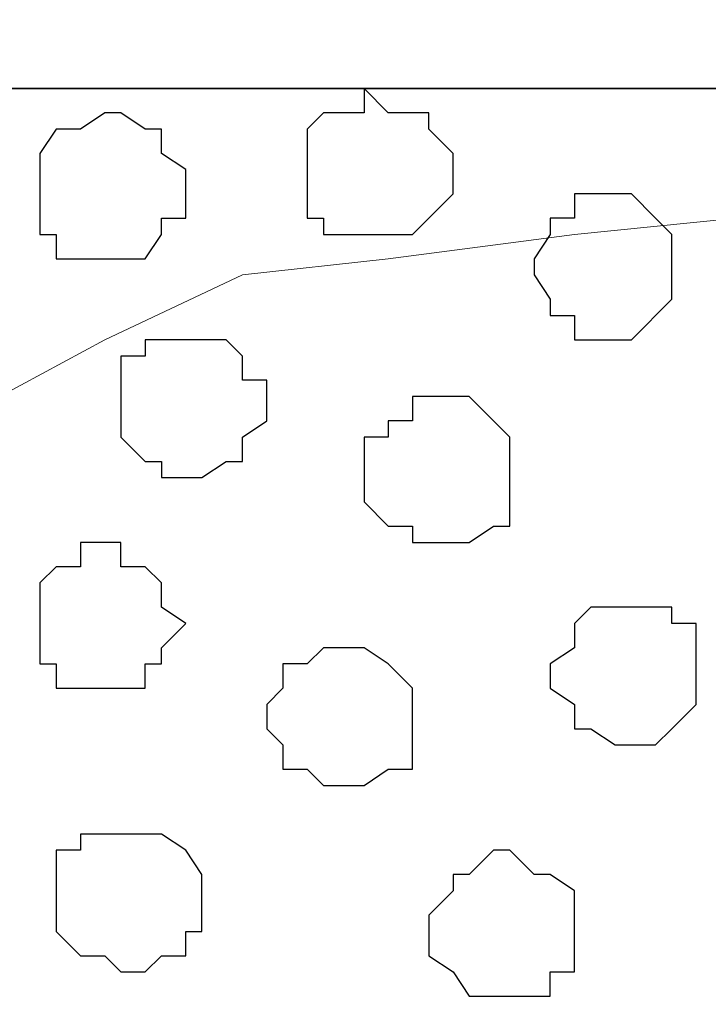
# Model space of a CAD drawing. Units: centimetres. Extents: x -8.2 to 8.1, y -12.1 to 13.4.
# Drawn here: x 4.9 to 5.1, y 1 to 1.3 of the extents above; entities that cross this region are included whole.
import ezdxf

# ---------------------------------------------------------------- set-up
doc = ezdxf.new("R2010")
doc.units = ezdxf.units.CM
doc.header["$MEASUREMENT"] = 0
doc.layers.add('Layer 1', color=7, linetype='Continuous')

msp = doc.modelspace()

# ---------------------------------------------------------------- linework, layer by layer
at = {"layer": 'Layer 1', "color": 34}
msp.add_open_spline([(-7.28839, 1.26294), (-7.28839, 1.26294), (5.31848, 1.26294), (5.31848, 1.26294), (5.31848, 1.26294), (5.31848, 1.26294), (5.31848, 1.49789), (5.31848, 1.49789), (5.31848, 1.49789), (5.31848, 1.49789), (-7.28839, 1.49789), (-7.28839, 1.49789), (-7.28839, 1.49789), (-7.28839, 1.49789), (-7.28839, 1.26294), (-7.28839, 1.26294)], degree=3, knots=[0, 0, 0, 0, 0.25, 0.25, 0.25, 0.25, 0.5, 0.5, 0.5, 0.5, 0.75, 0.75, 0.75, 0.75, 1, 1, 1, 1], dxfattribs=at)
at = {"layer": 'Layer 1', "lineweight": 9}
for points, knots in [([(-7.28839, 1.49789), (-7.28839, 1.49789), (5.31848, 1.49789), (5.31848, 1.49789), (5.31848, 1.49789), (5.31848, 1.49789), (5.31848, 1.26294), (5.31848, 1.26294), (5.31848, 1.26294), (5.31848, 1.26294), (-7.28839, 1.26294), (-7.28839, 1.26294), (-7.28839, 1.26294), (-7.28839, 1.26294), (-7.28839, 1.49789), (-7.28839, 1.49789)], [0, 0, 0, 0, 0.25, 0.25, 0.25, 0.25, 0.5, 0.5, 0.5, 0.5, 0.75, 0.75, 0.75, 0.75, 1, 1, 1, 1]), ([(-7.28839, 1.26294), (-7.28839, 1.26294), (5.31848, 1.26294), (5.31848, 1.26294), (5.31848, 1.26294), (5.31848, 1.26294), (5.31848, 0.17921), (5.31848, 0.17921), (5.31848, 0.17921), (5.31848, 0.17921), (-7.28839, 0.17921), (-7.28839, 0.17921), (-7.28839, 0.17921), (-7.28839, 0.17921), (-7.28839, 1.26294), (-7.28839, 1.26294)], [0, 0, 0, 0, 0.25, 0.25, 0.25, 0.25, 0.5, 0.5, 0.5, 0.5, 0.75, 0.75, 0.75, 0.75, 1, 1, 1, 1]), ([(5.07294, 0.33373), (5.07294, 0.33373), (5.29731, 1.11266), (5.29731, 1.11266), (5.29731, 1.11266), (5.29731, 1.11266), (5.29731, 1.13806), (5.29731, 1.13806), (5.29731, 1.13806), (5.29731, 1.13806), (5.29096, 1.14864), (5.29096, 1.14864), (5.29096, 1.14864), (5.29096, 1.14864), (5.28673, 1.16134), (5.28673, 1.16134), (5.28673, 1.16134), (5.28673, 1.16134), (5.26556, 1.18251), (5.26556, 1.18251), (5.26556, 1.18251), (5.26556, 1.18251), (5.23381, 1.19733), (5.23381, 1.19733), (5.23381, 1.19733), (5.23381, 1.19733), (5.19994, 1.21426), (5.19994, 1.21426), (5.19994, 1.21426), (5.19994, 1.21426), (5.15761, 1.21849), (5.15761, 1.21849), (5.15761, 1.21849), (5.15761, 1.21849), (5.11528, 1.22484), (5.11528, 1.22484), (5.11528, 1.22484), (5.11528, 1.22484), (5.06659, 1.22908), (5.06659, 1.22908), (5.06659, 1.22908), (5.06659, 1.22908), (5.02426, 1.22484), (5.02426, 1.22484), (5.02426, 1.22484), (5.02426, 1.22484), (4.97558, 1.21849), (4.97558, 1.21849), (4.97558, 1.21849), (4.97558, 1.21849), (4.93748, 1.21426), (4.93748, 1.21426), (4.93748, 1.21426), (4.93748, 1.21426), (4.90149, 1.19733), (4.90149, 1.19733), (4.90149, 1.19733), (4.90149, 1.19733), (4.87398, 1.18251), (4.87398, 1.18251), (4.87398, 1.18251), (4.87398, 1.18251), (4.85281, 1.16134), (4.85281, 1.16134), (4.85281, 1.16134), (4.85281, 1.16134), (4.84223, 1.14864), (4.84223, 1.14864), (4.84223, 1.14864), (4.84223, 1.14864), (4.84223, 1.11266), (4.84223, 1.11266), (4.84223, 1.11266), (4.84223, 1.11266), (5.07294, 0.33373), (5.07294, 0.33373)], [0, 0, 0, 0, 0.052632, 0.052632, 0.052632, 0.052632, 0.105263, 0.105263, 0.105263, 0.105263, 0.157895, 0.157895, 0.157895, 0.157895, 0.210526, 0.210526, 0.210526, 0.210526, 0.263158, 0.263158, 0.263158, 0.263158, 0.315789, 0.315789, 0.315789, 0.315789, 0.368421, 0.368421, 0.368421, 0.368421, 0.421053, 0.421053, 0.421053, 0.421053, 0.473684, 0.473684, 0.473684, 0.473684, 0.526316, 0.526316, 0.526316, 0.526316, 0.578947, 0.578947, 0.578947, 0.578947, 0.631579, 0.631579, 0.631579, 0.631579, 0.684211, 0.684211, 0.684211, 0.684211, 0.736842, 0.736842, 0.736842, 0.736842, 0.789474, 0.789474, 0.789474, 0.789474, 0.842105, 0.842105, 0.842105, 0.842105, 0.894737, 0.894737, 0.894737, 0.894737, 0.947368, 0.947368, 0.947368, 0.947368, 1, 1, 1, 1]), ([(4.83588, 1.12324), (4.83588, 1.12324), (5.06659, 0.34643), (5.06659, 0.34643), (5.06659, 0.34643), (5.06659, 0.34643), (5.06659, 0.31891), (5.06659, 0.31891), (5.06659, 0.31891), (5.06659, 0.31891), (5.06236, 0.30833), (5.06236, 0.30833), (5.06236, 0.30833), (5.06236, 0.30833), (5.05601, 0.29774), (5.05601, 0.29774), (5.05601, 0.29774), (5.05601, 0.29774), (5.03484, 0.27658), (5.03484, 0.27658), (5.03484, 0.27658), (5.03484, 0.27658), (5.00309, 0.25964), (5.00309, 0.25964), (5.00309, 0.25964), (5.00309, 0.25964), (4.96499, 0.24271), (4.96499, 0.24271), (4.96499, 0.24271), (4.96499, 0.24271), (4.92689, 0.23848), (4.92689, 0.23848), (4.92689, 0.23848), (4.92689, 0.23848), (4.87821, 0.22789), (4.87821, 0.22789), (4.87821, 0.22789), (4.87821, 0.22789), (4.78719, 0.22789), (4.78719, 0.22789), (4.78719, 0.22789), (4.78719, 0.22789), (4.74486, 0.23848), (4.74486, 0.23848), (4.74486, 0.23848), (4.74486, 0.23848), (4.70253, 0.24271), (4.70253, 0.24271), (4.70253, 0.24271), (4.70253, 0.24271), (4.67078, 0.25964), (4.67078, 0.25964), (4.67078, 0.25964), (4.67078, 0.25964), (4.63691, 0.27658), (4.63691, 0.27658), (4.63691, 0.27658), (4.63691, 0.27658), (4.61574, 0.29774), (4.61574, 0.29774), (4.61574, 0.29774), (4.61574, 0.29774), (4.61151, 0.30833), (4.61151, 0.30833), (4.61151, 0.30833), (4.61151, 0.30833), (4.60516, 0.31891), (4.60516, 0.31891), (4.60516, 0.31891), (4.60516, 0.31891), (4.60516, 0.33373), (4.60516, 0.33373), (4.60516, 0.33373), (4.60516, 0.33373), (4.61151, 0.34643), (4.61151, 0.34643), (4.61151, 0.34643), (4.61151, 0.34643), (4.83588, 1.12324), (4.83588, 1.12324)], [0, 0, 0, 0, 0.05, 0.05, 0.05, 0.05, 0.1, 0.1, 0.1, 0.1, 0.15, 0.15, 0.15, 0.15, 0.2, 0.2, 0.2, 0.2, 0.25, 0.25, 0.25, 0.25, 0.3, 0.3, 0.3, 0.3, 0.35, 0.35, 0.35, 0.35, 0.4, 0.4, 0.4, 0.4, 0.45, 0.45, 0.45, 0.45, 0.5, 0.5, 0.5, 0.5, 0.55, 0.55, 0.55, 0.55, 0.6, 0.6, 0.6, 0.6, 0.65, 0.65, 0.65, 0.65, 0.7, 0.7, 0.7, 0.7, 0.75, 0.75, 0.75, 0.75, 0.8, 0.8, 0.8, 0.8, 0.85, 0.85, 0.85, 0.85, 0.9, 0.9, 0.9, 0.9, 0.95, 0.95, 0.95, 0.95, 1, 1, 1, 1])]:
    msp.add_open_spline(points, degree=3, knots=knots, dxfattribs=at)
at = {"layer": 'Layer 1', "color": 254}
msp.add_open_spline([(-7.28839, 0.17921), (-7.28839, 0.17921), (5.31848, 0.17921), (5.31848, 0.17921), (5.31848, 0.17921), (5.31848, 0.17921), (5.31848, 1.26294), (5.31848, 1.26294), (5.31848, 1.26294), (5.31848, 1.26294), (-7.28839, 1.26294), (-7.28839, 1.26294), (-7.28839, 1.26294), (-7.28839, 1.26294), (-7.28839, 0.17921), (-7.28839, 0.17921)], degree=3, knots=[0, 0, 0, 0, 0.25, 0.25, 0.25, 0.25, 0.5, 0.5, 0.5, 0.5, 0.75, 0.75, 0.75, 0.75, 1, 1, 1, 1], dxfattribs=at)
at = {"layer": 'Layer 1', "color": 253}
for points, knots in [([(4.96923, 1.26294), (4.96923, 1.26294), (4.97558, 1.25659), (4.97558, 1.25659), (4.97558, 1.25659), (4.97558, 1.25659), (4.98616, 1.25659), (4.98616, 1.25659), (4.98616, 1.25659), (4.98616, 1.25659), (4.98616, 1.25236), (4.98616, 1.25236), (4.98616, 1.25236), (4.98616, 1.25236), (4.99251, 1.24601), (4.99251, 1.24601), (4.99251, 1.24601), (4.99251, 1.24601), (4.99251, 1.23543), (4.99251, 1.23543), (4.99251, 1.23543), (4.99251, 1.23543), (4.98616, 1.22908), (4.98616, 1.22908), (4.98616, 1.22908), (4.98616, 1.22908), (4.98193, 1.22484), (4.98193, 1.22484), (4.98193, 1.22484), (4.98193, 1.22484), (4.95864, 1.22484), (4.95864, 1.22484), (4.95864, 1.22484), (4.95864, 1.22484), (4.95864, 1.22908), (4.95864, 1.22908), (4.95864, 1.22908), (4.95864, 1.22908), (4.95441, 1.22908), (4.95441, 1.22908), (4.95441, 1.22908), (4.95441, 1.22908), (4.95441, 1.25236), (4.95441, 1.25236), (4.95441, 1.25236), (4.95441, 1.25236), (4.95864, 1.25659), (4.95864, 1.25659), (4.95864, 1.25659), (4.95864, 1.25659), (4.96923, 1.25659), (4.96923, 1.25659), (4.96923, 1.25659), (4.96923, 1.25659), (4.96923, 1.26294), (4.96923, 1.26294)], [0, 0, 0, 0, 0.071429, 0.071429, 0.071429, 0.071429, 0.142857, 0.142857, 0.142857, 0.142857, 0.214286, 0.214286, 0.214286, 0.214286, 0.285714, 0.285714, 0.285714, 0.285714, 0.357143, 0.357143, 0.357143, 0.357143, 0.428571, 0.428571, 0.428571, 0.428571, 0.5, 0.5, 0.5, 0.5, 0.571429, 0.571429, 0.571429, 0.571429, 0.642857, 0.642857, 0.642857, 0.642857, 0.714286, 0.714286, 0.714286, 0.714286, 0.785714, 0.785714, 0.785714, 0.785714, 0.857143, 0.857143, 0.857143, 0.857143, 0.928571, 0.928571, 0.928571, 0.928571, 1, 1, 1, 1]), ([(4.90149, 1.25659), (4.90149, 1.25659), (4.90573, 1.25659), (4.90573, 1.25659), (4.90573, 1.25659), (4.90573, 1.25659), (4.91208, 1.25236), (4.91208, 1.25236), (4.91208, 1.25236), (4.91208, 1.25236), (4.91631, 1.25236), (4.91631, 1.25236), (4.91631, 1.25236), (4.91631, 1.25236), (4.91631, 1.24601), (4.91631, 1.24601), (4.91631, 1.24601), (4.91631, 1.24601), (4.92266, 1.24178), (4.92266, 1.24178), (4.92266, 1.24178), (4.92266, 1.24178), (4.92266, 1.22908), (4.92266, 1.22908), (4.92266, 1.22908), (4.92266, 1.22908), (4.91631, 1.22908), (4.91631, 1.22908), (4.91631, 1.22908), (4.91631, 1.22908), (4.91631, 1.22484), (4.91631, 1.22484), (4.91631, 1.22484), (4.91631, 1.22484), (4.91208, 1.21849), (4.91208, 1.21849), (4.91208, 1.21849), (4.91208, 1.21849), (4.88879, 1.21849), (4.88879, 1.21849), (4.88879, 1.21849), (4.88879, 1.21849), (4.88879, 1.22484), (4.88879, 1.22484), (4.88879, 1.22484), (4.88879, 1.22484), (4.88456, 1.22484), (4.88456, 1.22484), (4.88456, 1.22484), (4.88456, 1.22484), (4.88456, 1.24601), (4.88456, 1.24601), (4.88456, 1.24601), (4.88456, 1.24601), (4.88879, 1.25236), (4.88879, 1.25236), (4.88879, 1.25236), (4.88879, 1.25236), (4.89514, 1.25236), (4.89514, 1.25236), (4.89514, 1.25236), (4.89514, 1.25236), (4.90149, 1.25659), (4.90149, 1.25659)], [0, 0, 0, 0, 0.0625, 0.0625, 0.0625, 0.0625, 0.125, 0.125, 0.125, 0.125, 0.1875, 0.1875, 0.1875, 0.1875, 0.25, 0.25, 0.25, 0.25, 0.3125, 0.3125, 0.3125, 0.3125, 0.375, 0.375, 0.375, 0.375, 0.4375, 0.4375, 0.4375, 0.4375, 0.5, 0.5, 0.5, 0.5, 0.5625, 0.5625, 0.5625, 0.5625, 0.625, 0.625, 0.625, 0.625, 0.6875, 0.6875, 0.6875, 0.6875, 0.75, 0.75, 0.75, 0.75, 0.8125, 0.8125, 0.8125, 0.8125, 0.875, 0.875, 0.875, 0.875, 0.9375, 0.9375, 0.9375, 0.9375, 1, 1, 1, 1]), ([(5.03484, 1.23543), (5.03484, 1.23543), (5.03908, 1.23543), (5.03908, 1.23543), (5.03908, 1.23543), (5.03908, 1.23543), (5.04543, 1.22908), (5.04543, 1.22908), (5.04543, 1.22908), (5.04543, 1.22908), (5.04966, 1.22484), (5.04966, 1.22484), (5.04966, 1.22484), (5.04966, 1.22484), (5.04966, 1.20791), (5.04966, 1.20791), (5.04966, 1.20791), (5.04966, 1.20791), (5.03908, 1.19733), (5.03908, 1.19733), (5.03908, 1.19733), (5.03908, 1.19733), (5.02426, 1.19733), (5.02426, 1.19733), (5.02426, 1.19733), (5.02426, 1.19733), (5.02426, 1.20368), (5.02426, 1.20368), (5.02426, 1.20368), (5.02426, 1.20368), (5.01791, 1.20368), (5.01791, 1.20368), (5.01791, 1.20368), (5.01791, 1.20368), (5.01791, 1.20791), (5.01791, 1.20791), (5.01791, 1.20791), (5.01791, 1.20791), (5.01368, 1.21426), (5.01368, 1.21426), (5.01368, 1.21426), (5.01368, 1.21426), (5.01368, 1.21849), (5.01368, 1.21849), (5.01368, 1.21849), (5.01368, 1.21849), (5.01791, 1.22484), (5.01791, 1.22484), (5.01791, 1.22484), (5.01791, 1.22484), (5.01791, 1.22908), (5.01791, 1.22908), (5.01791, 1.22908), (5.01791, 1.22908), (5.02426, 1.22908), (5.02426, 1.22908), (5.02426, 1.22908), (5.02426, 1.22908), (5.02426, 1.23543), (5.02426, 1.23543), (5.02426, 1.23543), (5.02426, 1.23543), (5.03484, 1.23543), (5.03484, 1.23543)], [0, 0, 0, 0, 0.0625, 0.0625, 0.0625, 0.0625, 0.125, 0.125, 0.125, 0.125, 0.1875, 0.1875, 0.1875, 0.1875, 0.25, 0.25, 0.25, 0.25, 0.3125, 0.3125, 0.3125, 0.3125, 0.375, 0.375, 0.375, 0.375, 0.4375, 0.4375, 0.4375, 0.4375, 0.5, 0.5, 0.5, 0.5, 0.5625, 0.5625, 0.5625, 0.5625, 0.625, 0.625, 0.625, 0.625, 0.6875, 0.6875, 0.6875, 0.6875, 0.75, 0.75, 0.75, 0.75, 0.8125, 0.8125, 0.8125, 0.8125, 0.875, 0.875, 0.875, 0.875, 0.9375, 0.9375, 0.9375, 0.9375, 1, 1, 1, 1]), ([(4.99251, 1.18251), (4.99251, 1.18251), (4.99674, 1.18251), (4.99674, 1.18251), (4.99674, 1.18251), (4.99674, 1.18251), (5.00309, 1.17616), (5.00309, 1.17616), (5.00309, 1.17616), (5.00309, 1.17616), (5.00733, 1.17193), (5.00733, 1.17193), (5.00733, 1.17193), (5.00733, 1.17193), (5.00733, 1.14864), (5.00733, 1.14864), (5.00733, 1.14864), (5.00733, 1.14864), (5.00309, 1.14864), (5.00309, 1.14864), (5.00309, 1.14864), (5.00309, 1.14864), (4.99674, 1.14441), (4.99674, 1.14441), (4.99674, 1.14441), (4.99674, 1.14441), (4.98193, 1.14441), (4.98193, 1.14441), (4.98193, 1.14441), (4.98193, 1.14441), (4.98193, 1.14864), (4.98193, 1.14864), (4.98193, 1.14864), (4.98193, 1.14864), (4.97558, 1.14864), (4.97558, 1.14864), (4.97558, 1.14864), (4.97558, 1.14864), (4.96923, 1.15499), (4.96923, 1.15499), (4.96923, 1.15499), (4.96923, 1.15499), (4.96923, 1.17193), (4.96923, 1.17193), (4.96923, 1.17193), (4.96923, 1.17193), (4.97558, 1.17193), (4.97558, 1.17193), (4.97558, 1.17193), (4.97558, 1.17193), (4.97558, 1.17616), (4.97558, 1.17616), (4.97558, 1.17616), (4.97558, 1.17616), (4.98193, 1.17616), (4.98193, 1.17616), (4.98193, 1.17616), (4.98193, 1.17616), (4.98193, 1.18251), (4.98193, 1.18251), (4.98193, 1.18251), (4.98193, 1.18251), (4.99251, 1.18251), (4.99251, 1.18251)], [0, 0, 0, 0, 0.0625, 0.0625, 0.0625, 0.0625, 0.125, 0.125, 0.125, 0.125, 0.1875, 0.1875, 0.1875, 0.1875, 0.25, 0.25, 0.25, 0.25, 0.3125, 0.3125, 0.3125, 0.3125, 0.375, 0.375, 0.375, 0.375, 0.4375, 0.4375, 0.4375, 0.4375, 0.5, 0.5, 0.5, 0.5, 0.5625, 0.5625, 0.5625, 0.5625, 0.625, 0.625, 0.625, 0.625, 0.6875, 0.6875, 0.6875, 0.6875, 0.75, 0.75, 0.75, 0.75, 0.8125, 0.8125, 0.8125, 0.8125, 0.875, 0.875, 0.875, 0.875, 0.9375, 0.9375, 0.9375, 0.9375, 1, 1, 1, 1]), ([(4.90149, 1.14441), (4.90149, 1.14441), (4.90573, 1.14441), (4.90573, 1.14441), (4.90573, 1.14441), (4.90573, 1.14441), (4.90573, 1.13806), (4.90573, 1.13806), (4.90573, 1.13806), (4.90573, 1.13806), (4.91208, 1.13806), (4.91208, 1.13806), (4.91208, 1.13806), (4.91208, 1.13806), (4.91631, 1.13383), (4.91631, 1.13383), (4.91631, 1.13383), (4.91631, 1.13383), (4.91631, 1.12748), (4.91631, 1.12748), (4.91631, 1.12748), (4.91631, 1.12748), (4.92266, 1.12324), (4.92266, 1.12324), (4.92266, 1.12324), (4.92266, 1.12324), (4.91631, 1.11689), (4.91631, 1.11689), (4.91631, 1.11689), (4.91631, 1.11689), (4.91631, 1.11266), (4.91631, 1.11266), (4.91631, 1.11266), (4.91631, 1.11266), (4.91208, 1.11266), (4.91208, 1.11266), (4.91208, 1.11266), (4.91208, 1.11266), (4.91208, 1.10631), (4.91208, 1.10631), (4.91208, 1.10631), (4.91208, 1.10631), (4.88879, 1.10631), (4.88879, 1.10631), (4.88879, 1.10631), (4.88879, 1.10631), (4.88879, 1.11266), (4.88879, 1.11266), (4.88879, 1.11266), (4.88879, 1.11266), (4.88456, 1.11266), (4.88456, 1.11266), (4.88456, 1.11266), (4.88456, 1.11266), (4.88456, 1.13383), (4.88456, 1.13383), (4.88456, 1.13383), (4.88456, 1.13383), (4.88879, 1.13806), (4.88879, 1.13806), (4.88879, 1.13806), (4.88879, 1.13806), (4.89514, 1.13806), (4.89514, 1.13806), (4.89514, 1.13806), (4.89514, 1.13806), (4.89514, 1.14441), (4.89514, 1.14441), (4.89514, 1.14441), (4.89514, 1.14441), (4.90149, 1.14441), (4.90149, 1.14441)], [0, 0, 0, 0, 0.055556, 0.055556, 0.055556, 0.055556, 0.111111, 0.111111, 0.111111, 0.111111, 0.166667, 0.166667, 0.166667, 0.166667, 0.222222, 0.222222, 0.222222, 0.222222, 0.277778, 0.277778, 0.277778, 0.277778, 0.333333, 0.333333, 0.333333, 0.333333, 0.388889, 0.388889, 0.388889, 0.388889, 0.444444, 0.444444, 0.444444, 0.444444, 0.5, 0.5, 0.5, 0.5, 0.555556, 0.555556, 0.555556, 0.555556, 0.611111, 0.611111, 0.611111, 0.611111, 0.666667, 0.666667, 0.666667, 0.666667, 0.722222, 0.722222, 0.722222, 0.722222, 0.777778, 0.777778, 0.777778, 0.777778, 0.833333, 0.833333, 0.833333, 0.833333, 0.888889, 0.888889, 0.888889, 0.888889, 0.944444, 0.944444, 0.944444, 0.944444, 1, 1, 1, 1]), ([(5.03908, 1.12748), (5.03908, 1.12748), (5.04966, 1.12748), (5.04966, 1.12748), (5.04966, 1.12748), (5.04966, 1.12748), (5.04966, 1.12324), (5.04966, 1.12324), (5.04966, 1.12324), (5.04966, 1.12324), (5.05601, 1.12324), (5.05601, 1.12324), (5.05601, 1.12324), (5.05601, 1.12324), (5.05601, 1.10208), (5.05601, 1.10208), (5.05601, 1.10208), (5.05601, 1.10208), (5.04966, 1.09573), (5.04966, 1.09573), (5.04966, 1.09573), (5.04966, 1.09573), (5.04543, 1.09149), (5.04543, 1.09149), (5.04543, 1.09149), (5.04543, 1.09149), (5.03484, 1.09149), (5.03484, 1.09149), (5.03484, 1.09149), (5.03484, 1.09149), (5.02849, 1.09573), (5.02849, 1.09573), (5.02849, 1.09573), (5.02849, 1.09573), (5.02426, 1.09573), (5.02426, 1.09573), (5.02426, 1.09573), (5.02426, 1.09573), (5.02426, 1.10208), (5.02426, 1.10208), (5.02426, 1.10208), (5.02426, 1.10208), (5.01791, 1.10631), (5.01791, 1.10631), (5.01791, 1.10631), (5.01791, 1.10631), (5.01791, 1.11266), (5.01791, 1.11266), (5.01791, 1.11266), (5.01791, 1.11266), (5.02426, 1.11689), (5.02426, 1.11689), (5.02426, 1.11689), (5.02426, 1.11689), (5.02426, 1.12324), (5.02426, 1.12324), (5.02426, 1.12324), (5.02426, 1.12324), (5.02849, 1.12748), (5.02849, 1.12748), (5.02849, 1.12748), (5.02849, 1.12748), (5.03908, 1.12748), (5.03908, 1.12748)], [0, 0, 0, 0, 0.0625, 0.0625, 0.0625, 0.0625, 0.125, 0.125, 0.125, 0.125, 0.1875, 0.1875, 0.1875, 0.1875, 0.25, 0.25, 0.25, 0.25, 0.3125, 0.3125, 0.3125, 0.3125, 0.375, 0.375, 0.375, 0.375, 0.4375, 0.4375, 0.4375, 0.4375, 0.5, 0.5, 0.5, 0.5, 0.5625, 0.5625, 0.5625, 0.5625, 0.625, 0.625, 0.625, 0.625, 0.6875, 0.6875, 0.6875, 0.6875, 0.75, 0.75, 0.75, 0.75, 0.8125, 0.8125, 0.8125, 0.8125, 0.875, 0.875, 0.875, 0.875, 0.9375, 0.9375, 0.9375, 0.9375, 1, 1, 1, 1]), ([(4.96499, 1.11689), (4.96499, 1.11689), (4.96923, 1.11689), (4.96923, 1.11689), (4.96923, 1.11689), (4.96923, 1.11689), (4.97558, 1.11266), (4.97558, 1.11266), (4.97558, 1.11266), (4.97558, 1.11266), (4.98193, 1.10631), (4.98193, 1.10631), (4.98193, 1.10631), (4.98193, 1.10631), (4.98193, 1.08514), (4.98193, 1.08514), (4.98193, 1.08514), (4.98193, 1.08514), (4.97558, 1.08514), (4.97558, 1.08514), (4.97558, 1.08514), (4.97558, 1.08514), (4.96923, 1.08091), (4.96923, 1.08091), (4.96923, 1.08091), (4.96923, 1.08091), (4.95864, 1.08091), (4.95864, 1.08091), (4.95864, 1.08091), (4.95864, 1.08091), (4.95441, 1.08514), (4.95441, 1.08514), (4.95441, 1.08514), (4.95441, 1.08514), (4.94806, 1.08514), (4.94806, 1.08514), (4.94806, 1.08514), (4.94806, 1.08514), (4.94806, 1.09149), (4.94806, 1.09149), (4.94806, 1.09149), (4.94806, 1.09149), (4.94383, 1.09573), (4.94383, 1.09573), (4.94383, 1.09573), (4.94383, 1.09573), (4.94383, 1.10208), (4.94383, 1.10208), (4.94383, 1.10208), (4.94383, 1.10208), (4.94806, 1.10631), (4.94806, 1.10631), (4.94806, 1.10631), (4.94806, 1.10631), (4.94806, 1.11266), (4.94806, 1.11266), (4.94806, 1.11266), (4.94806, 1.11266), (4.95441, 1.11266), (4.95441, 1.11266), (4.95441, 1.11266), (4.95441, 1.11266), (4.95864, 1.11689), (4.95864, 1.11689), (4.95864, 1.11689), (4.95864, 1.11689), (4.96499, 1.11689), (4.96499, 1.11689)], [0, 0, 0, 0, 0.058824, 0.058824, 0.058824, 0.058824, 0.117647, 0.117647, 0.117647, 0.117647, 0.176471, 0.176471, 0.176471, 0.176471, 0.235294, 0.235294, 0.235294, 0.235294, 0.294118, 0.294118, 0.294118, 0.294118, 0.352941, 0.352941, 0.352941, 0.352941, 0.411765, 0.411765, 0.411765, 0.411765, 0.470588, 0.470588, 0.470588, 0.470588, 0.529412, 0.529412, 0.529412, 0.529412, 0.588235, 0.588235, 0.588235, 0.588235, 0.647059, 0.647059, 0.647059, 0.647059, 0.705882, 0.705882, 0.705882, 0.705882, 0.764706, 0.764706, 0.764706, 0.764706, 0.823529, 0.823529, 0.823529, 0.823529, 0.882353, 0.882353, 0.882353, 0.882353, 0.941176, 0.941176, 0.941176, 0.941176, 1, 1, 1, 1]), ([(5.00733, 1.06398), (5.00733, 1.06398), (5.01368, 1.05763), (5.01368, 1.05763), (5.01368, 1.05763), (5.01368, 1.05763), (5.01791, 1.05763), (5.01791, 1.05763), (5.01791, 1.05763), (5.01791, 1.05763), (5.02426, 1.05339), (5.02426, 1.05339), (5.02426, 1.05339), (5.02426, 1.05339), (5.02426, 1.03223), (5.02426, 1.03223), (5.02426, 1.03223), (5.02426, 1.03223), (5.01791, 1.03223), (5.01791, 1.03223), (5.01791, 1.03223), (5.01791, 1.03223), (5.01791, 1.02588), (5.01791, 1.02588), (5.01791, 1.02588), (5.01791, 1.02588), (4.99674, 1.02588), (4.99674, 1.02588), (4.99674, 1.02588), (4.99674, 1.02588), (4.99251, 1.03223), (4.99251, 1.03223), (4.99251, 1.03223), (4.99251, 1.03223), (4.98616, 1.03646), (4.98616, 1.03646), (4.98616, 1.03646), (4.98616, 1.03646), (4.98616, 1.04704), (4.98616, 1.04704), (4.98616, 1.04704), (4.98616, 1.04704), (4.99251, 1.05339), (4.99251, 1.05339), (4.99251, 1.05339), (4.99251, 1.05339), (4.99251, 1.05763), (4.99251, 1.05763), (4.99251, 1.05763), (4.99251, 1.05763), (4.99674, 1.05763), (4.99674, 1.05763), (4.99674, 1.05763), (4.99674, 1.05763), (5.00309, 1.06398), (5.00309, 1.06398), (5.00309, 1.06398), (5.00309, 1.06398), (5.00733, 1.06398), (5.00733, 1.06398)], [0, 0, 0, 0, 0.066667, 0.066667, 0.066667, 0.066667, 0.133333, 0.133333, 0.133333, 0.133333, 0.2, 0.2, 0.2, 0.2, 0.266667, 0.266667, 0.266667, 0.266667, 0.333333, 0.333333, 0.333333, 0.333333, 0.4, 0.4, 0.4, 0.4, 0.466667, 0.466667, 0.466667, 0.466667, 0.533333, 0.533333, 0.533333, 0.533333, 0.6, 0.6, 0.6, 0.6, 0.666667, 0.666667, 0.666667, 0.666667, 0.733333, 0.733333, 0.733333, 0.733333, 0.8, 0.8, 0.8, 0.8, 0.866667, 0.866667, 0.866667, 0.866667, 0.933333, 0.933333, 0.933333, 0.933333, 1, 1, 1, 1])]:
    msp.add_open_spline(points, degree=3, knots=knots, dxfattribs=at)
at = {"layer": 'Layer 1', "color": 251}
for points, knots in [([(4.92266, 1.19733), (4.92266, 1.19733), (4.93324, 1.19733), (4.93324, 1.19733), (4.93324, 1.19733), (4.93324, 1.19733), (4.93748, 1.19309), (4.93748, 1.19309), (4.93748, 1.19309), (4.93748, 1.19309), (4.93748, 1.18674), (4.93748, 1.18674), (4.93748, 1.18674), (4.93748, 1.18674), (4.94383, 1.18674), (4.94383, 1.18674), (4.94383, 1.18674), (4.94383, 1.18674), (4.94383, 1.17616), (4.94383, 1.17616), (4.94383, 1.17616), (4.94383, 1.17616), (4.93748, 1.17193), (4.93748, 1.17193), (4.93748, 1.17193), (4.93748, 1.17193), (4.93748, 1.16558), (4.93748, 1.16558), (4.93748, 1.16558), (4.93748, 1.16558), (4.93324, 1.16558), (4.93324, 1.16558), (4.93324, 1.16558), (4.93324, 1.16558), (4.92689, 1.16134), (4.92689, 1.16134), (4.92689, 1.16134), (4.92689, 1.16134), (4.91631, 1.16134), (4.91631, 1.16134), (4.91631, 1.16134), (4.91631, 1.16134), (4.91631, 1.16558), (4.91631, 1.16558), (4.91631, 1.16558), (4.91631, 1.16558), (4.91208, 1.16558), (4.91208, 1.16558), (4.91208, 1.16558), (4.91208, 1.16558), (4.90573, 1.17193), (4.90573, 1.17193), (4.90573, 1.17193), (4.90573, 1.17193), (4.90573, 1.19309), (4.90573, 1.19309), (4.90573, 1.19309), (4.90573, 1.19309), (4.91208, 1.19309), (4.91208, 1.19309), (4.91208, 1.19309), (4.91208, 1.19309), (4.91208, 1.19733), (4.91208, 1.19733), (4.91208, 1.19733), (4.91208, 1.19733), (4.92266, 1.19733), (4.92266, 1.19733)], [0, 0, 0, 0, 0.058824, 0.058824, 0.058824, 0.058824, 0.117647, 0.117647, 0.117647, 0.117647, 0.176471, 0.176471, 0.176471, 0.176471, 0.235294, 0.235294, 0.235294, 0.235294, 0.294118, 0.294118, 0.294118, 0.294118, 0.352941, 0.352941, 0.352941, 0.352941, 0.411765, 0.411765, 0.411765, 0.411765, 0.470588, 0.470588, 0.470588, 0.470588, 0.529412, 0.529412, 0.529412, 0.529412, 0.588235, 0.588235, 0.588235, 0.588235, 0.647059, 0.647059, 0.647059, 0.647059, 0.705882, 0.705882, 0.705882, 0.705882, 0.764706, 0.764706, 0.764706, 0.764706, 0.823529, 0.823529, 0.823529, 0.823529, 0.882353, 0.882353, 0.882353, 0.882353, 0.941176, 0.941176, 0.941176, 0.941176, 1, 1, 1, 1]), ([(4.90573, 1.06821), (4.90573, 1.06821), (4.91631, 1.06821), (4.91631, 1.06821), (4.91631, 1.06821), (4.91631, 1.06821), (4.92266, 1.06398), (4.92266, 1.06398), (4.92266, 1.06398), (4.92266, 1.06398), (4.92689, 1.05763), (4.92689, 1.05763), (4.92689, 1.05763), (4.92689, 1.05763), (4.92689, 1.04281), (4.92689, 1.04281), (4.92689, 1.04281), (4.92689, 1.04281), (4.92266, 1.04281), (4.92266, 1.04281), (4.92266, 1.04281), (4.92266, 1.04281), (4.92266, 1.03646), (4.92266, 1.03646), (4.92266, 1.03646), (4.92266, 1.03646), (4.91631, 1.03646), (4.91631, 1.03646), (4.91631, 1.03646), (4.91631, 1.03646), (4.91208, 1.03223), (4.91208, 1.03223), (4.91208, 1.03223), (4.91208, 1.03223), (4.90573, 1.03223), (4.90573, 1.03223), (4.90573, 1.03223), (4.90573, 1.03223), (4.90149, 1.03646), (4.90149, 1.03646), (4.90149, 1.03646), (4.90149, 1.03646), (4.89514, 1.03646), (4.89514, 1.03646), (4.89514, 1.03646), (4.89514, 1.03646), (4.88879, 1.04281), (4.88879, 1.04281), (4.88879, 1.04281), (4.88879, 1.04281), (4.88879, 1.06398), (4.88879, 1.06398), (4.88879, 1.06398), (4.88879, 1.06398), (4.89514, 1.06398), (4.89514, 1.06398), (4.89514, 1.06398), (4.89514, 1.06398), (4.89514, 1.06821), (4.89514, 1.06821), (4.89514, 1.06821), (4.89514, 1.06821), (4.90573, 1.06821), (4.90573, 1.06821)], [0, 0, 0, 0, 0.0625, 0.0625, 0.0625, 0.0625, 0.125, 0.125, 0.125, 0.125, 0.1875, 0.1875, 0.1875, 0.1875, 0.25, 0.25, 0.25, 0.25, 0.3125, 0.3125, 0.3125, 0.3125, 0.375, 0.375, 0.375, 0.375, 0.4375, 0.4375, 0.4375, 0.4375, 0.5, 0.5, 0.5, 0.5, 0.5625, 0.5625, 0.5625, 0.5625, 0.625, 0.625, 0.625, 0.625, 0.6875, 0.6875, 0.6875, 0.6875, 0.75, 0.75, 0.75, 0.75, 0.8125, 0.8125, 0.8125, 0.8125, 0.875, 0.875, 0.875, 0.875, 0.9375, 0.9375, 0.9375, 0.9375, 1, 1, 1, 1])]:
    msp.add_open_spline(points, degree=3, knots=knots, dxfattribs=at)

doc.saveas('drawing.dxf')
